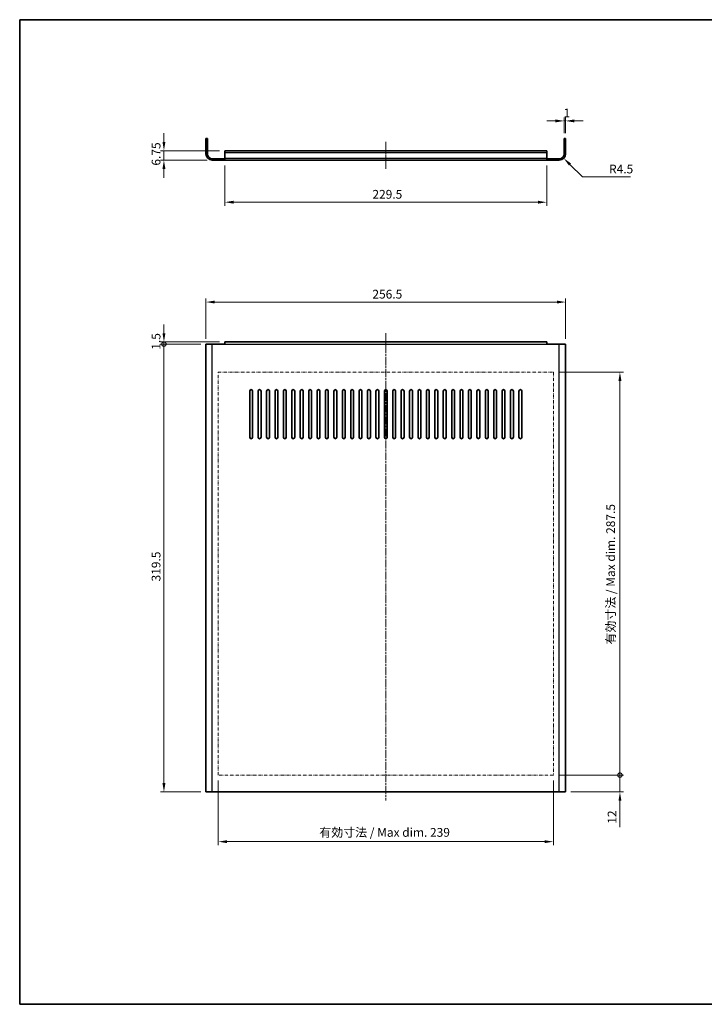
# Model space of a CAD drawing. Units: millimetres. Extents: x 0 to 9063, y 0 to 1264.
# Drawn here: x 7098 to 7586, y 0 to 702 of the extents above; entities that cross this region are included whole.
import ezdxf

# ---------------------------------------------------------------- set-up
doc = ezdxf.new("R2010")
doc.units = ezdxf.units.MM
doc.linetypes.add('CHAIN', pattern=[0.3543, 0.2362, -0.0295, 0.0591, -0.0295])
doc.linetypes.add('DASH_DOUBLE_DOT', pattern=[0.4398, 0.24, -0.06, 0.0098, -0.06, 0.01, -0.06])
for name, color, linetype, lineweight in [('Border (ISO)', 7, 'Continuous', 35), ('Dimension (ISO)', 7, 'Continuous', 18), ('Dimension (ISO) @ 1', 7, 'Continuous', 18), ('Sketch Geometry (ISO)', 7, 'Continuous', 18), ('Visible (ISO)', 7, 'Continuous', 35), ('Visible Narrow (ISO)', 7, 'Continuous', 25)]:
    doc.layers.add(name, color=color, linetype=linetype, lineweight=lineweight)
doc.layers.add('Centerline (ISO)', color=7, linetype='Continuous', lineweight=18, true_color=0x80ffff)
doc.styles.add('Note Text (TK)', font='MS PGothic.ttf')
doc.dimstyles.new('Default - Method 1b (TK)', dxfattribs={"dimscale": 4, "dimtxt": 2.5, "dimasz": 2.5, "dimexe": 1, "dimexo": 1.5, "dimgap": 1, "dimtad": 1, "dimtoh": 1, "dimrnd": 1e-08, "dimdsep": 46, "dimtxsty": 'Note Text (TK)', "dimcen": 0.09, "dimdle": 5, "dimclrd": 100, "dimclre": 100, "dimclrt": 7, "dimadec": 1, "dimazin": 1, "dimtfac": 1, "dimtmove": 0, "dimatfit": 3, "dimfxl": 0, "dimtolj": 1, "dimlwd": -1, "dimlwe": -1, "dimarcsym": 0})

# ---------------------------------------------------------------- blocks, each defined once
blk = doc.blocks.new('図面枠 tk図枠')
at = {"layer": 'Border (ISO)'}
for p, q in [((14.5, 289), (405.5, 289)), ((14.5, 289), (14.5, 8)), ((14.5, 8), (405.5, 8))]:
    blk.add_line(p, q, dxfattribs=at)
blk = doc.blocks.new('*D51')
at = {"layer": 'Defpoints', "color": 0, "transparency": 16777216}
for p in [(7487.06, 500.9), (7230.56, 470.9), (7487.06, 470.9)]:
    blk.add_point(p, dxfattribs=at)
at = {"layer": 'Dimension (ISO)', "color": 100, "transparency": 16777216}
for p, q in [((7230.56, 474.65), (7230.56, 503.4)), ((7236.81, 500.9), (7480.81, 500.9)), ((7487.06, 474.65), (7487.06, 503.4))]:
    blk.add_line(p, q, dxfattribs=at)
for points in [[(7236.81, 501.95), (7236.81, 499.86), (7230.56, 500.9)], [(7480.81, 501.95), (7480.81, 499.86), (7487.06, 500.9)]]:
    blk.add_solid(points, dxfattribs=at)
at = {"layer": 'Dimension (ISO)', "color": 7, "transparency": 16777216, "insert": (7349.26, 506.53), "char_height": 6.25, "attachment_point": 4, "style": 'Note Text (TK)'}
blk.add_mtext('\\A1;256.5', dxfattribs=at)
blk = doc.blocks.new('_DotSmall')
at = {"color": 0, "linetype": 'ByBlock', "const_width": 0.5}
blk.add_lwpolyline([(-0.0625, 0, 1), (0.0625, 0, 1)], format="xyb", close=True, dxfattribs=at)
blk = doc.blocks.new('*D52')
at = {"layer": 'Defpoints', "color": 0, "transparency": 16777216}
for p in [(7200.56, 472.4), (7230.56, 470.9), (7244.06, 472.4)]:
    blk.add_point(p, dxfattribs=at)
at = {"layer": 'Dimension (ISO)', "color": 100, "transparency": 16777216}
for p, q in [((7200.56, 478.65), (7200.56, 484.9)), ((7240.31, 472.4), (7198.06, 472.4)), ((7226.81, 470.9), (7198.06, 470.9)), ((7200.56, 470.9), (7200.56, 472.4)), ((7200.56, 470.9), (7200.56, 464.65))]:
    blk.add_line(p, q, dxfattribs=at)
blk.add_solid([(7199.52, 478.65), (7201.61, 478.65), (7200.56, 472.4)], dxfattribs=at)
at = {"layer": 'Dimension (ISO)', "color": 100, "transparency": 16777216, "xscale": 6.25, "yscale": 6.25, "zscale": 6.25, "rotation": 90}
blk.add_blockref('_DotSmall', (7200.56, 470.9), dxfattribs=at)
at = {"layer": 'Dimension (ISO)', "color": 7, "transparency": 16777216, "insert": (7194.94, 466.9), "char_height": 6.25, "attachment_point": 4, "rotation": 90, "style": 'Note Text (TK)'}
blk.add_mtext('\\A1;1.5', dxfattribs=at)
blk = doc.blocks.new('*D53')
at = {"layer": 'Defpoints', "color": 0, "transparency": 16777216}
for p in [(7200.56, 470.9), (7230.56, 470.9), (7230.56, 151.4)]:
    blk.add_point(p, dxfattribs=at)
at = {"layer": 'Dimension (ISO)', "color": 100, "transparency": 16777216}
for p, q in [((7226.81, 470.9), (7198.06, 470.9)), ((7200.56, 157.65), (7200.56, 470.9)), ((7226.81, 151.4), (7198.06, 151.4))]:
    blk.add_line(p, q, dxfattribs=at)
blk.add_solid([(7199.52, 157.65), (7201.61, 157.65), (7200.56, 151.4)], dxfattribs=at)
at = {"layer": 'Dimension (ISO)', "color": 100, "transparency": 16777216, "xscale": 6.25, "yscale": 6.25, "zscale": 6.25, "rotation": 90}
blk.add_blockref('_DotSmall', (7200.56, 470.9), dxfattribs=at)
at = {"layer": 'Dimension (ISO)', "color": 7, "transparency": 16777216, "insert": (7194.94, 301.58), "char_height": 6.25, "attachment_point": 4, "rotation": 90, "style": 'Note Text (TK)'}
blk.add_mtext('\\A1;319.5', dxfattribs=at)
blk = doc.blocks.new('*D54')
at = {"layer": 'Defpoints', "color": 0, "transparency": 16777216}
for p in [(7244.06, 608.89), (7200.56, 602.14), (7235.06, 602.14)]:
    blk.add_point(p, dxfattribs=at)
at = {"layer": 'Dimension (ISO)', "color": 100, "transparency": 16777216}
for p, q in [((7200.56, 615.14), (7200.56, 621.39)), ((7240.31, 608.89), (7198.06, 608.89)), ((7200.56, 608.89), (7200.56, 602.14)), ((7231.31, 602.14), (7198.06, 602.14)), ((7200.56, 595.89), (7200.56, 589.64))]:
    blk.add_line(p, q, dxfattribs=at)
for points in [[(7199.52, 615.14), (7201.61, 615.14), (7200.56, 608.89)], [(7199.52, 595.89), (7201.61, 595.89), (7200.56, 602.14)]]:
    blk.add_solid(points, dxfattribs=at)
at = {"layer": 'Dimension (ISO)', "color": 7, "transparency": 16777216, "insert": (7194.94, 598.26), "char_height": 6.25, "attachment_point": 4, "rotation": 90, "style": 'Note Text (TK)'}
blk.add_mtext('\\A1;6.75', dxfattribs=at)
blk = doc.blocks.new('*D55')
at = {"layer": 'Defpoints', "color": 0, "transparency": 16777216}
for p in [(7244.06, 602.14), (7473.56, 602.14), (7473.56, 572.14)]:
    blk.add_point(p, dxfattribs=at)
at = {"layer": 'Dimension (ISO)', "color": 100, "transparency": 16777216}
for p, q in [((7244.06, 598.39), (7244.06, 569.64)), ((7473.56, 598.39), (7473.56, 569.64)), ((7250.31, 572.14), (7467.31, 572.14))]:
    blk.add_line(p, q, dxfattribs=at)
for points in [[(7250.31, 573.19), (7250.31, 571.1), (7244.06, 572.14)], [(7467.31, 573.19), (7467.31, 571.1), (7473.56, 572.14)]]:
    blk.add_solid(points, dxfattribs=at)
at = {"layer": 'Dimension (ISO)', "color": 7, "transparency": 16777216, "insert": (7349.26, 577.77), "char_height": 6.25, "attachment_point": 4, "style": 'Note Text (TK)'}
blk.add_mtext('\\A1;229.5', dxfattribs=at)
blk = doc.blocks.new('*D56')
at = {"layer": 'Defpoints', "color": 0, "transparency": 16777216}
for p in [(7482.56, 606.64), (7485.75, 603.46)]:
    blk.add_point(p, dxfattribs=at)
at = {"layer": 'Dimension (ISO)', "color": 100, "transparency": 16777216}
for p, q in [((7499, 590.2), (7490.17, 599.04)), ((7533.46, 590.2), (7499, 590.2))]:
    blk.add_line(p, q, dxfattribs=at)
blk.add_solid([(7490.9, 599.78), (7489.43, 598.31), (7485.75, 603.46)], dxfattribs=at)
at = {"layer": 'Dimension (ISO)', "color": 7, "transparency": 16777216, "insert": (7518.05, 595.83), "char_height": 6.25, "attachment_point": 4, "style": 'Note Text (TK)'}
blk.add_mtext('\\A1;R4.5', dxfattribs=at)
blk = doc.blocks.new('*D57')
at = {"layer": 'Defpoints', "color": 0, "transparency": 16777216}
for p in [(7487.06, 630.14), (7486.06, 617.64), (7487.06, 617.64)]:
    blk.add_point(p, dxfattribs=at)
at = {"layer": 'Dimension (ISO)', "color": 100, "transparency": 16777216}
for p, q in [((7486.06, 621.39), (7486.06, 632.64)), ((7487.06, 621.39), (7487.06, 632.64)), ((7479.81, 630.14), (7473.56, 630.14)), ((7486.06, 630.14), (7487.06, 630.14)), ((7493.31, 630.14), (7499.56, 630.14))]:
    blk.add_line(p, q, dxfattribs=at)
for points in [[(7479.81, 631.19), (7479.81, 629.1), (7486.06, 630.14)], [(7493.31, 631.19), (7493.31, 629.1), (7487.06, 630.14)]]:
    blk.add_solid(points, dxfattribs=at)
at = {"layer": 'Dimension (ISO)', "color": 7, "transparency": 16777216, "insert": (7485.62, 635.77), "char_height": 6.25, "attachment_point": 4, "style": 'Note Text (TK)'}
blk.add_mtext('\\A1;1', dxfattribs=at)
blk = doc.blocks.new('*D65')
at = {"layer": 'Defpoints', "color": 0, "transparency": 16777216}
for p in [(7239.31, 163.4), (7478.31, 163.4), (7239.31, 115.9)]:
    blk.add_point(p, dxfattribs=at)
at = {"layer": 'Dimension (ISO)', "color": 100, "transparency": 16777216}
for p, q in [((7239.31, 159.65), (7239.31, 113.4)), ((7478.31, 159.65), (7478.31, 113.4)), ((7472.06, 115.9), (7245.56, 115.9))]:
    blk.add_line(p, q, dxfattribs=at)
for points in [[(7245.56, 116.95), (7245.56, 114.86), (7239.31, 115.9)], [(7472.06, 116.95), (7472.06, 114.86), (7478.31, 115.9)]]:
    blk.add_solid(points, dxfattribs=at)
at = {"layer": 'Dimension (ISO)', "color": 7, "transparency": 16777216, "insert": (7311.39, 122.52), "char_height": 6.25, "attachment_point": 4, "style": 'Note Text (TK)'}
blk.add_mtext('\\A1;\\fＭＳ Ｐゴシック|b0|i0;\\H6.2500;有効寸法 / Max dim. 239', dxfattribs=at)
blk = doc.blocks.new('*D66')
at = {"layer": 'Defpoints', "color": 0, "transparency": 16777216}
for p in [(7478.31, 163.4), (7525.81, 163.4), (7487.06, 151.4)]:
    blk.add_point(p, dxfattribs=at)
at = {"layer": 'Dimension (ISO)', "color": 100, "transparency": 16777216}
for p, q in [((7525.81, 163.4), (7525.81, 175.9)), ((7482.06, 163.4), (7528.31, 163.4)), ((7525.81, 163.4), (7525.81, 151.4)), ((7490.81, 151.4), (7528.31, 151.4)), ((7525.81, 145.15), (7525.81, 126.23))]:
    blk.add_line(p, q, dxfattribs=at)
blk.add_solid([(7524.77, 145.15), (7526.86, 145.15), (7525.81, 151.4)], dxfattribs=at)
at = {"layer": 'Dimension (ISO)', "color": 100, "transparency": 16777216, "xscale": 6.25, "yscale": 6.25, "zscale": 6.25, "rotation": 270}
blk.add_blockref('_DotSmall', (7525.81, 163.4), dxfattribs=at)
at = {"layer": 'Dimension (ISO)', "color": 7, "transparency": 16777216, "insert": (7520.19, 128.73), "char_height": 6.25, "attachment_point": 4, "rotation": 90, "style": 'Note Text (TK)'}
blk.add_mtext('\\A1;12', dxfattribs=at)
blk = doc.blocks.new('*D49')
at = {"layer": 'Defpoints', "color": 0, "transparency": 16777216}
for p in [(7478.31, 450.9), (7525.81, 450.9), (7478.31, 163.4)]:
    blk.add_point(p, dxfattribs=at)
at = {"layer": 'Dimension (ISO)', "color": 100, "transparency": 16777216}
for p, q in [((7482.06, 450.9), (7528.31, 450.9)), ((7525.81, 163.4), (7525.81, 444.65)), ((7482.06, 163.4), (7528.31, 163.4))]:
    blk.add_line(p, q, dxfattribs=at)
blk.add_solid([(7524.77, 444.65), (7526.86, 444.65), (7525.81, 450.9)], dxfattribs=at)
at = {"layer": 'Dimension (ISO)', "color": 100, "transparency": 16777216, "xscale": 6.25, "yscale": 6.25, "zscale": 6.25, "rotation": 270}
blk.add_blockref('_DotSmall', (7525.81, 163.4), dxfattribs=at)
at = {"layer": 'Dimension (ISO)', "color": 7, "transparency": 16777216, "insert": (7519.19, 256.54), "char_height": 6.25, "attachment_point": 4, "rotation": 90, "style": 'Note Text (TK)'}
blk.add_mtext('\\A1;\\fＭＳ Ｐゴシック|b0|i0;\\H6.2500;有効寸法 / Max dim. 287.5', dxfattribs=at)

msp = doc.modelspace()

# ---------------------------------------------------------------- linework, layer by layer
at = {"layer": 'Centerline (ISO)', "linetype": 'CHAIN', "ltscale": 8.556197}
msp.add_line((7358.8143, 615.1433), (7358.8143, 595.8933), dxfattribs=at)
at = {"layer": 'Centerline (ISO)', "linetype": 'CHAIN', "ltscale": 23.990969}
msp.add_line((7358.8143, 478.6537), (7358.8143, 145.1537), dxfattribs=at)
at = {"layer": 'Sketch Geometry (ISO)', "color": 4, "linetype": 'DASH_DOUBLE_DOT', "lineweight": 18, "ltscale": 9.057147, "true_color": 0x00ffff}
for p, q in [((7239.3143, 450.9037), (7478.3143, 450.9037)), ((7478.3143, 163.4037), (7239.3143, 163.4037))]:
    msp.add_line(p, q, dxfattribs=at)
at = {"layer": 'Sketch Geometry (ISO)', "color": 4, "linetype": 'DASH_DOUBLE_DOT', "lineweight": 18, "ltscale": 9.016638, "true_color": 0x00ffff}
for p, q in [((7239.3143, 163.4037), (7239.3143, 450.9037)), ((7478.3143, 450.9037), (7478.3143, 163.4037))]:
    msp.add_line(p, q, dxfattribs=at)
at = {"layer": 'Visible (ISO)'}
for p, q in [((7230.5643, 617.6433), (7230.5643, 606.6433)), ((7231.5643, 617.6433), (7230.5643, 617.6433)), ((7231.5643, 606.6433), (7231.5643, 617.6433)), ((7486.0643, 617.6433), (7487.0643, 617.6433)), ((7486.0643, 617.6433), (7486.0643, 606.6433)), ((7487.0643, 606.6433), (7487.0643, 617.6433)), ((7244.0643, 608.8933), (7473.5643, 608.8933)), ((7244.0643, 607.3933), (7244.0643, 608.8933)), ((7244.0643, 607.3933), (7244.0643, 603.6433)), ((7473.5643, 608.8933), (7473.5643, 607.3933)), ((7473.5643, 603.6433), (7473.5643, 607.3933)), ((7244.0643, 603.1433), (7235.0643, 603.1433)), ((7235.0643, 602.1433), (7244.0643, 602.1433)), ((7244.0643, 602.1433), (7244.0643, 603.6433)), ((7244.0643, 602.1433), (7473.5643, 602.1433)), ((7473.5643, 603.6433), (7473.5643, 602.1433)), ((7482.5643, 603.1433), (7473.5643, 603.1433)), ((7473.5643, 602.1433), (7482.5643, 602.1433)), ((7230.5643, 151.4037), (7230.5643, 470.9037)), ((7235.0643, 470.9037), (7230.5643, 470.9037)), ((7235.0643, 470.9037), (7244.0643, 470.9037)), ((7244.0643, 470.9037), (7244.0643, 472.4037)), ((7244.0643, 472.4037), (7473.5643, 472.4037)), ((7473.5643, 472.4037), (7473.5643, 470.9037)), ((7473.5643, 470.9037), (7482.5643, 470.9037)), ((7487.0643, 470.9037), (7482.5643, 470.9037)), ((7487.0643, 151.4037), (7487.0643, 470.9037)), ((7261.8143, 404.4037), (7261.8143, 437.4037)), ((7263.8143, 437.4037), (7263.8143, 404.4037)), ((7267.8143, 404.4037), (7267.8143, 437.4037)), ((7269.8143, 437.4037), (7269.8143, 404.4037)), ((7273.8143, 404.4037), (7273.8143, 437.4037)), ((7275.8143, 437.4037), (7275.8143, 404.4037)), ((7279.8143, 404.4037), (7279.8143, 437.4037)), ((7281.8143, 437.4037), (7281.8143, 404.4037)), ((7285.8143, 404.4037), (7285.8143, 437.4037)), ((7287.8143, 437.4037), (7287.8143, 404.4037)), ((7291.8143, 404.4037), (7291.8143, 437.4037)), ((7293.8143, 437.4037), (7293.8143, 404.4037)), ((7297.8143, 404.4037), (7297.8143, 437.4037)), ((7299.8143, 437.4037), (7299.8143, 404.4037)), ((7303.8143, 404.4037), (7303.8143, 437.4037)), ((7305.8143, 437.4037), (7305.8143, 404.4037)), ((7309.8143, 404.4037), (7309.8143, 437.4037)), ((7311.8143, 437.4037), (7311.8143, 404.4037)), ((7315.8143, 404.4037), (7315.8143, 437.4037)), ((7317.8143, 437.4037), (7317.8143, 404.4037)), ((7321.8143, 404.4037), (7321.8143, 437.4037)), ((7323.8143, 437.4037), (7323.8143, 404.4037)), ((7327.8143, 404.4037), (7327.8143, 437.4037)), ((7329.8143, 437.4037), (7329.8143, 404.4037)), ((7333.8143, 404.4037), (7333.8143, 437.4037)), ((7335.8143, 437.4037), (7335.8143, 404.4037)), ((7339.8143, 404.4037), (7339.8143, 437.4037)), ((7341.8143, 437.4037), (7341.8143, 404.4037)), ((7345.8143, 404.4037), (7345.8143, 437.4037)), ((7347.8143, 437.4037), (7347.8143, 404.4037)), ((7351.8143, 404.4037), (7351.8143, 437.4037)), ((7353.8143, 437.4037), (7353.8143, 404.4037)), ((7357.8143, 404.4037), (7357.8143, 437.4037)), ((7359.8143, 437.4037), (7359.8143, 404.4037)), ((7363.8143, 404.4037), (7363.8143, 437.4037)), ((7365.8143, 437.4037), (7365.8143, 404.4037)), ((7369.8143, 404.4037), (7369.8143, 437.4037)), ((7371.8143, 437.4037), (7371.8143, 404.4037)), ((7375.8143, 404.4037), (7375.8143, 437.4037)), ((7377.8143, 437.4037), (7377.8143, 404.4037)), ((7381.8143, 404.4037), (7381.8143, 437.4037)), ((7383.8143, 437.4037), (7383.8143, 404.4037)), ((7387.8143, 404.4037), (7387.8143, 437.4037)), ((7389.8143, 437.4037), (7389.8143, 404.4037)), ((7393.8143, 404.4037), (7393.8143, 437.4037)), ((7395.8143, 437.4037), (7395.8143, 404.4037)), ((7399.8143, 404.4037), (7399.8143, 437.4037)), ((7401.8143, 437.4037), (7401.8143, 404.4037)), ((7405.8143, 404.4037), (7405.8143, 437.4037)), ((7407.8143, 437.4037), (7407.8143, 404.4037)), ((7411.8143, 404.4037), (7411.8143, 437.4037)), ((7413.8143, 437.4037), (7413.8143, 404.4037)), ((7417.8143, 404.4037), (7417.8143, 437.4037)), ((7419.8143, 437.4037), (7419.8143, 404.4037)), ((7423.8143, 404.4037), (7423.8143, 437.4037)), ((7425.8143, 437.4037), (7425.8143, 404.4037)), ((7429.8143, 404.4037), (7429.8143, 437.4037)), ((7431.8143, 437.4037), (7431.8143, 404.4037)), ((7435.8143, 404.4037), (7435.8143, 437.4037)), ((7437.8143, 437.4037), (7437.8143, 404.4037)), ((7441.8143, 404.4037), (7441.8143, 437.4037)), ((7443.8143, 437.4037), (7443.8143, 404.4037)), ((7447.8143, 404.4037), (7447.8143, 437.4037)), ((7449.8143, 437.4037), (7449.8143, 404.4037)), ((7453.8143, 404.4037), (7453.8143, 437.4037)), ((7455.8143, 437.4037), (7455.8143, 404.4037)), ((7230.5643, 151.4037), (7235.0643, 151.4037)), ((7482.5643, 151.4037), (7235.0643, 151.4037)), ((7482.5643, 151.4037), (7487.0643, 151.4037))]:
    msp.add_line(p, q, dxfattribs=at)
for centre, radius, start, end in [((7235.0643, 606.6433), 4.5, 180, 270), ((7235.0643, 606.6433), 3.5, 180, 270), ((7482.5643, 606.6433), 3.5, 270, 0), ((7482.5643, 606.6433), 4.5, 270, 0), ((7262.8143, 437.4037), 1, 0.0000009, 180), ((7268.8143, 437.4037), 1, 0.0000009, 180), ((7274.8143, 437.4037), 1, 0.0000009, 180), ((7280.8143, 437.4037), 1, 0.0000009, 180), ((7286.8143, 437.4037), 1, 0.0000009, 180), ((7292.8143, 437.4037), 1, 0.0000009, 180), ((7298.8143, 437.4037), 1, 0.0000009, 180), ((7304.8143, 437.4037), 1, 0.0000009, 180), ((7310.8143, 437.4037), 1, 0.0000009, 180), ((7316.8143, 437.4037), 1, 0.0000009, 180), ((7322.8143, 437.4037), 1, 0.0000009, 180), ((7328.8143, 437.4037), 1, 0.0000009, 180), ((7334.8143, 437.4037), 1, 0.0000009, 180), ((7340.8143, 437.4037), 1, 0.0000009, 180), ((7346.8143, 437.4037), 1, 0.0000009, 180), ((7352.8143, 437.4037), 1, 0, 180), ((7358.8143, 437.4037), 1, 0, 180), ((7364.8143, 437.4037), 1, 0.0000009, 180), ((7370.8143, 437.4037), 1, 0.0000009, 180), ((7376.8143, 437.4037), 1, 0.0000009, 180), ((7382.8143, 437.4037), 1, 0.0000009, 180), ((7388.8143, 437.4037), 1, 0.0000009, 180), ((7394.8143, 437.4037), 1, 0.0000009, 180), ((7400.8143, 437.4037), 1, 0.0000009, 180), ((7406.8143, 437.4037), 1, 0.0000009, 180), ((7412.8143, 437.4037), 1, 0.0000009, 180), ((7418.8143, 437.4037), 1, 0.0000009, 180), ((7424.8143, 437.4037), 1, 0.0000009, 180), ((7430.8143, 437.4037), 1, 0.0000009, 180), ((7436.8143, 437.4037), 1, 0.0000009, 180), ((7442.8143, 437.4037), 1, 0.0000009, 180), ((7448.8143, 437.4037), 1, 0.0000009, 180), ((7454.8143, 437.4037), 1, 0.0000009, 180), ((7262.8143, 404.4037), 1, 180.0000009, 359.9999991), ((7268.8143, 404.4037), 1, 180.0000009, 359.9999991), ((7274.8143, 404.4037), 1, 180.0000009, 359.9999991), ((7280.8143, 404.4037), 1, 180.0000009, 359.9999991), ((7286.8143, 404.4037), 1, 180.0000009, 359.9999991), ((7292.8143, 404.4037), 1, 180.0000009, 359.9999991), ((7298.8143, 404.4037), 1, 180.0000009, 359.9999991), ((7304.8143, 404.4037), 1, 180.0000009, 359.9999991), ((7310.8143, 404.4037), 1, 180.0000009, 359.9999991), ((7316.8143, 404.4037), 1, 180.0000009, 359.9999991), ((7322.8143, 404.4037), 1, 180.0000009, 359.9999991), ((7328.8143, 404.4037), 1, 180.0000009, 359.9999991), ((7334.8143, 404.4037), 1, 180.0000009, 359.9999991), ((7340.8143, 404.4037), 1, 180.0000009, 359.9999991), ((7346.8143, 404.4037), 1, 180.0000009, 359.9999991), ((7352.8143, 404.4037), 1, 180.0000009, 359.9999991), ((7358.8143, 404.4037), 1, 180.0000009, 359.9999991), ((7364.8143, 404.4037), 1, 180.0000009, 359.9999991), ((7370.8143, 404.4037), 1, 180.0000009, 359.9999991), ((7376.8143, 404.4037), 1, 180.0000009, 359.9999991), ((7382.8143, 404.4037), 1, 180.0000009, 359.9999991), ((7388.8143, 404.4037), 1, 180.0000009, 359.9999991), ((7394.8143, 404.4037), 1, 180.0000009, 359.9999991), ((7400.8143, 404.4037), 1, 180.0000009, 359.9999991), ((7406.8143, 404.4037), 1, 180.0000009, 359.9999991), ((7412.8143, 404.4037), 1, 180.0000009, 359.9999991), ((7418.8143, 404.4037), 1, 180.0000009, 359.9999991), ((7424.8143, 404.4037), 1, 180.0000009, 359.9999991), ((7430.8143, 404.4037), 1, 180.0000009, 359.9999991), ((7436.8143, 404.4037), 1, 180.0000009, 359.9999991), ((7442.8143, 404.4037), 1, 180.0000009, 359.9999991), ((7448.8143, 404.4037), 1, 180.0000009, 359.9999991), ((7454.8143, 404.4037), 1, 180.0000009, 359.9999991)]:
    msp.add_arc(centre, radius, start, end, dxfattribs=at)
at = {"layer": 'Visible Narrow (ISO)'}
for p, q in [((7230.5643, 606.6433), (7231.5643, 606.6433)), ((7473.5643, 607.3933), (7244.0643, 607.3933)), ((7487.0643, 606.6433), (7486.0643, 606.6433)), ((7235.0643, 602.1433), (7235.0643, 603.1433)), ((7244.0643, 603.6433), (7473.5643, 603.6433)), ((7482.5643, 602.1433), (7482.5643, 603.1433)), ((7235.0643, 151.4037), (7235.0643, 470.9037)), ((7244.0643, 470.9037), (7473.5643, 470.9037)), ((7482.5643, 151.4037), (7482.5643, 470.9037))]:
    msp.add_line(p, q, dxfattribs=at)

# ---------------------------------------------------------------- block references
at = {"xscale": 2.5, "yscale": 2.5, "zscale": 2.5}
msp.add_blockref('図面枠 tk図枠', (7061.4327, -20.1412), dxfattribs=at)

# ---------------------------------------------------------------- dimensions: what is measured, and where the dimension line sits
at = {"layer": 'Dimension (ISO) @ 1', "color": 100, "true_color": 0x00ff3f}
for base, p1, p2, angle, override, picture, middle in [((7487.0643, 630.1433), (7486.0643, 617.6433), (7487.0643, 617.6433), 180, {"dimscale": 1, "dimtxt": 6.25, "dimasz": 6.25, "dimexe": 2.5, "dimexo": 3.75, "dimgap": 2.5, "dimtoh": 0, "dimdec": 2, "dimcen": 0.225, "dimtol": 0, "dimlim": 0, "dimtp": 0, "dimtm": 0, "dimtdec": 2, "dimtix": 0, "dimtofl": 1, "dimtmove": 0, "dimatfit": 1}, '*D57', (7486.5643, 630.1433)), ((7200.5643, 602.1433), (7244.0643, 608.8933), (7235.0643, 602.1433), 270, {"dimscale": 1, "dimtxt": 6.25, "dimasz": 6.25, "dimexe": 2.5, "dimexo": 3.75, "dimgap": 2.5, "dimtoh": 0, "dimdec": 2, "dimcen": 0.225, "dimtol": 0, "dimlim": 0, "dimtp": 0, "dimtm": 0, "dimtdec": 2, "dimtix": 0, "dimtofl": 1, "dimtmove": 0, "dimatfit": 1}, '*D54', (7200.5643, 605.5183)), ((7473.5643, 572.1433), (7244.0643, 602.1433), (7473.5643, 602.1433), 180, {"dimscale": 1, "dimtxt": 6.25, "dimasz": 6.25, "dimexe": 2.5, "dimexo": 3.75, "dimgap": 2.5, "dimtoh": 0, "dimdec": 2, "dimcen": 0.225, "dimtol": 0, "dimlim": 0, "dimtp": 0, "dimtm": 0, "dimtdec": 2, "dimtix": 0, "dimtofl": 0, "dimtmove": 0, "dimatfit": 1}, '*D55', (7358.8143, 572.1433)), ((7200.5643, 472.4037), (7230.5643, 470.9037), (7244.0643, 472.4037), 90, {"dimscale": 1, "dimtxt": 6.25, "dimasz": 6.25, "dimexe": 2.5, "dimexo": 3.75, "dimgap": 2.5, "dimtoh": 0, "dimdec": 2, "dimblk1": 'DotSmall', "dimsah": 1, "dimcen": 0.225, "dimdle": 0, "dimtol": 0, "dimlim": 0, "dimtp": 0, "dimtm": 0, "dimtdec": 2, "dimtix": 0, "dimtofl": 1, "dimtmove": 0, "dimatfit": 1}, '*D52', (7200.5643, 471.6537)), ((7200.5643, 470.9037), (7230.5643, 151.4037), (7230.5643, 470.9037), 90, {"dimscale": 1, "dimtxt": 6.25, "dimasz": 6.25, "dimexe": 2.5, "dimexo": 3.75, "dimgap": 2.5, "dimtoh": 0, "dimdec": 2, "dimblk2": 'DotSmall', "dimsah": 1, "dimcen": 0.225, "dimdle": 0, "dimtol": 0, "dimlim": 0, "dimtp": 0, "dimtm": 0, "dimtdec": 2, "dimtix": 0, "dimtofl": 0, "dimtmove": 0, "dimatfit": 1}, '*D53', (7200.5643, 311.1287)), ((7525.8143, 163.4037), (7487.0643, 151.4037), (7478.3143, 163.4037), 90, {"dimscale": 1, "dimtxt": 6.25, "dimasz": 6.25, "dimexe": 2.5, "dimexo": 3.75, "dimgap": 2.5, "dimtoh": 0, "dimdec": 2, "dimblk2": 'DotSmall', "dimsah": 1, "dimcen": 0.225, "dimdle": 0, "dimtol": 0, "dimlim": 0, "dimtp": 0, "dimtm": 0, "dimtdec": 2, "dimtix": 0, "dimtofl": 1, "dimtmove": 0, "dimatfit": 1}, '*D66', (7525.8143, 132.5685))]:
    dim = msp.add_linear_dim(base=base, p1=p1, p2=p2, angle=angle, dimstyle='Default - Method 1b (TK)', override=override, dxfattribs=at)
    dim.commit()
    dim.dimension.update_dxf_attribs({"geometry": picture, "text_midpoint": middle, "dimtype": 128})
dim = msp.add_radius_dim(center=(7482.5643, 606.6433), mpoint=(7485.7463, 603.4614), dimstyle='Default - Method 1b (TK)', override={"dimscale": 1, "dimtxt": 6.25, "dimasz": 6.25, "dimexe": 2.5, "dimexo": 3.75, "dimgap": 2.5, "dimtih": 1, "dimdec": 2, "dimlfac": 1, "dimcen": 0, "dimtol": 0, "dimlim": 0, "dimtp": 0, "dimtm": 0, "dimtdec": 2, "dimtix": 0, "dimtofl": 0, "dimtmove": 0, "dimatfit": 3}, dxfattribs=at)
dim.commit()
dim.dimension.update_dxf_attribs({"geometry": '*D56', "text_midpoint": (7525.7552, 590.2031), "dimtype": 132})
dim = msp.add_linear_dim(base=(7487.0643, 500.9037), p1=(7230.5643, 470.9037), p2=(7487.0643, 470.9037), dimstyle='Default - Method 1b (TK)', override={"dimscale": 1, "dimtxt": 6.25, "dimasz": 6.25, "dimexe": 2.5, "dimexo": 3.75, "dimgap": 2.5, "dimtoh": 0, "dimdec": 2, "dimcen": 0.225, "dimtol": 0, "dimlim": 0, "dimtp": 0, "dimtm": 0, "dimtdec": 2, "dimtix": 0, "dimtofl": 0, "dimtmove": 0, "dimatfit": 1}, dxfattribs=at)
dim.commit()
dim.dimension.update_dxf_attribs({"geometry": '*D51', "text_midpoint": (7358.8143, 500.9037), "dimtype": 128})
for base, p2, angle, override, picture, middle in [((7525.8143, 450.9037), (7478.3143, 450.9037), 90, {"dimscale": 1, "dimtxt": 6.25, "dimasz": 6.25, "dimexe": 2.5, "dimexo": 3.75, "dimgap": 2.5, "dimtoh": 0, "dimdec": 2, "dimblk1": 'DotSmall', "dimsah": 1, "dimcen": 0.225, "dimdle": 0, "dimtol": 0, "dimlim": 0, "dimtp": 0, "dimtm": 0, "dimtdec": 2, "dimtix": 0, "dimtofl": 0, "dimtmove": 0, "dimatfit": 1}, '*D49', (7525.8143, 307.1787)), ((7239.3143, 115.9037), (7239.3143, 163.4037), 180, {"dimscale": 1, "dimtxt": 6.25, "dimasz": 6.25, "dimexe": 2.5, "dimexo": 3.75, "dimgap": 2.5, "dimtoh": 0, "dimdec": 2, "dimcen": 0.225, "dimtol": 0, "dimlim": 0, "dimtp": 0, "dimtm": 0, "dimtdec": 2, "dimtix": 0, "dimtofl": 0, "dimtmove": 0, "dimatfit": 1}, '*D65', (7358.8143, 115.9037))]:
    dim = msp.add_linear_dim(base=base, p1=(7478.3143, 163.4037), p2=p2, angle=angle, text='\\fＭＳ Ｐゴシック|b0|i0;\\H6.2500;有効寸法 / Max dim. <>', dimstyle='Default - Method 1b (TK)', override=override, dxfattribs=at)
    dim.commit()
    dim.dimension.update_dxf_attribs({"geometry": picture, "text_midpoint": middle, "dimtype": 128})

doc.saveas('drawing.dxf')
